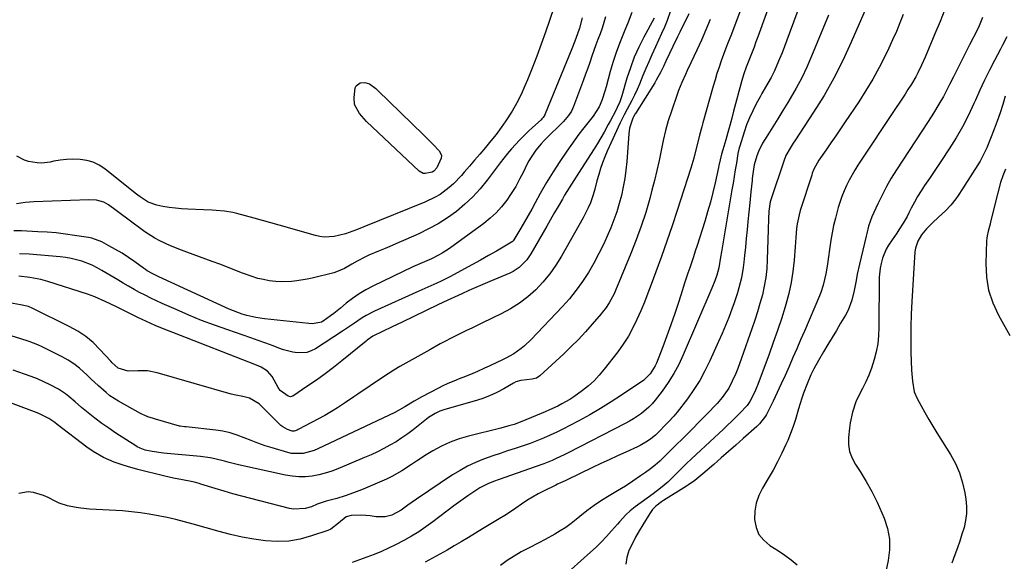
# Model space of a CAD drawing. Units: inches. Extents: x 1862523 to 1867871, y 442390 to 447746.
# Drawn here: x 1865310 to 1865730, y 444050 to 444281 of the extents above; entities that cross this region are included whole.
import ezdxf

# ---------------------------------------------------------------- set-up
doc = ezdxf.new("R2010")
doc.units = ezdxf.units.IN
doc.header["$MEASUREMENT"] = 0
doc.layers.add('7', color=7, linetype='Continuous')
doc.layers.add('8', color=7, linetype='Continuous')

msp = doc.modelspace()

# ---------------------------------------------------------------- linework, layer by layer
at = {"layer": '7', "color": 18}
for points in [[(1865631.59, 444293.08, 1764), (1865624.55, 444273.29, 1764), (1865623.77, 444271.14, 1764), (1865622.97, 444268.99, 1764), (1865621.29, 444264.73, 1764), (1865619.59, 444260.48, 1764), (1865618.61, 444257.65, 1764), (1865618.03, 444255.74, 1764), (1865617.76, 444254.78, 1764), (1865614.26, 444241.73, 1764), (1865613.44, 444238.67, 1764), (1865612.6, 444235.62, 1764), (1865611.74, 444232.57, 1764), (1865610.88, 444229.52, 1764), (1865609.67, 444225.31, 1764), (1865609.15, 444223.42, 1764), (1865608.01, 444218.65, 1764), (1865607.79, 444217.7, 1764), (1865606.38, 444211.25, 1764), (1865605.41, 444207.08, 1764), (1865604.36, 444202.94, 1764), (1865603.19, 444198.82, 1764), (1865601.95, 444194.73, 1764), (1865598.68, 444184.47, 1764), (1865597.92, 444182.11, 1764), (1865597.15, 444179.76, 1764), (1865595.56, 444175.06, 1764), (1865594.76, 444172.72, 1764), (1865593.21, 444168.01, 1764), (1865592.45, 444165.65, 1764), (1865590.77, 444160.32, 1764), (1865589.21, 444155.54, 1764), (1865587.58, 444150.78, 1764), (1865585.87, 444146.06, 1764), (1865584.08, 444141.36, 1764), (1865581.4, 444134.5, 1764), (1865580.86, 444133.28, 1764), (1865578.73, 444129.91, 1764), (1865575.88, 444127.12, 1764), (1865574.81, 444126.33, 1764), (1865566.54, 444120.81, 1764), (1865562.1, 444117.95, 1764), (1865557.6, 444115.17, 1764), (1865553.02, 444112.53, 1764), (1865548.38, 444109.99, 1764), (1865544.52, 444107.94, 1764), (1865541.76, 444106.52, 1764), (1865538.98, 444105.15, 1764), (1865536.16, 444103.84, 1764), (1865533.32, 444102.59, 1764), (1865530.45, 444101.41, 1764), (1865527.55, 444100.29, 1764), (1865524.63, 444099.27, 1764), (1865521.68, 444098.3, 1764), (1865521.2, 444098.15, 1764), (1865518.01, 444097.13, 1764), (1865514.82, 444096.08, 1764), (1865511.66, 444094.99, 1764), (1865507.79, 444093.6, 1764), (1865504.35, 444092.2, 1764), (1865500.99, 444090.64, 1764), (1865497.75, 444088.84, 1764), (1865494.59, 444086.88, 1764), (1865479.2, 444076.56, 1764), (1865475.57, 444074.01, 1764), (1865472.74, 444071.93, 1764), (1865468.72, 444069.78, 1764), (1865465.8, 444069.12, 1764), (1865462.04, 444069.03, 1764), (1865459.54, 444069.45, 1764), (1865455.74, 444069.73, 1764), (1865451.4, 444069.61, 1764), (1865449.26, 444069.04, 1764), (1865446.02, 444066.33, 1764), (1865442.78, 444063.85, 1764), (1865441.51, 444063.3, 1764), (1865434.55, 444060.92, 1764), (1865429.72, 444059.63, 1764), (1865424.85, 444058.78, 1764), (1865419.91, 444058.59, 1764), (1865414.92, 444058.83, 1764), (1865409.91, 444059.54, 1764), (1865404.94, 444060.41, 1764), (1865400.02, 444061.52, 1764), (1865395.12, 444062.78, 1764), (1865384.16, 444065.9, 1764), (1865380.45, 444066.91, 1764), (1865376.72, 444067.87, 1764), (1865372.97, 444068.74, 1764), (1865369.2, 444069.55, 1764), (1865365.42, 444070.24, 1764), (1865361.62, 444070.82, 1764), (1865357.8, 444071.24, 1764), (1865353.96, 444071.55, 1764), (1865340.01, 444072.37, 1764), (1865336.23, 444072.71, 1764), (1865334.35, 444072.98, 1764), (1865330.64, 444073.73, 1764), (1865327.09, 444074.95, 1764), (1865325.38, 444075.75, 1764), (1865322.38, 444077.3, 1764), (1865320.34, 444078.21, 1764), (1865316.08, 444079.43, 1764), (1865313.87, 444079.75, 1764), (1865309.94, 444078.97, 1764)], [(1865645.47, 444295, 1762), (1865636.93, 444271.94, 1762), (1865635.91, 444269.26, 1762), (1865634.86, 444266.58, 1762), (1865633.76, 444263.92, 1762), (1865632.62, 444261.28, 1762), (1865631.59, 444258.92, 1762), (1865630.23, 444256.05, 1762), (1865627.89, 444251.9, 1762), (1865626.31, 444249.15, 1762), (1865625.54, 444247.76, 1762), (1865623.89, 444244.77, 1762), (1865622.38, 444241.85, 1762), (1865621, 444238.88, 1762), (1865619.79, 444235.83, 1762), (1865618.71, 444232.73, 1762), (1865616.84, 444226.85, 1762), (1865616.61, 444226.06, 1762), (1865616.07, 444223.65, 1762), (1865615.41, 444219.61, 1762), (1865614.94, 444216.77, 1762), (1865614.47, 444213.94, 1762), (1865614, 444211.11, 1762), (1865613.52, 444208.27, 1762), (1865609.1, 444181.8, 1762), (1865608.73, 444179.54, 1762), (1865607.98, 444175.04, 1762), (1865607.11, 444171.87, 1762), (1865606.21, 444169.44, 1762), (1865604.99, 444166.43, 1762), (1865592.77, 444137.95, 1762), (1865590.86, 444133.92, 1762), (1865588.76, 444130, 1762), (1865586.37, 444126.24, 1762), (1865583.8, 444122.6, 1762), (1865580.84, 444118.73, 1762), (1865579.53, 444117.17, 1762), (1865578.14, 444115.7, 1762), (1865575.03, 444113.1, 1762), (1865571.63, 444110.84, 1762), (1865569.87, 444109.82, 1762), (1865568.08, 444108.84, 1762), (1865543.84, 444096.35, 1762), (1865542.13, 444095.49, 1762), (1865538.67, 444093.85, 1762), (1865536.92, 444093.07, 1762), (1865533.37, 444091.61, 1762), (1865529.77, 444090.29, 1762), (1865514.48, 444084.99, 1762), (1865512.04, 444084.1, 1762), (1865509.61, 444083.14, 1762), (1865506.14, 444081.38, 1762), (1865503.14, 444079.41, 1762), (1865501.12, 444078.02, 1762), (1865497.14, 444075.18, 1762), (1865495.17, 444073.72, 1762), (1865486.23, 444066.96, 1762), (1865483.25, 444064.8, 1762), (1865480.2, 444062.74, 1762), (1865477.06, 444060.83, 1762), (1865473.86, 444059, 1762), (1865470.27, 444057.12, 1762), (1865467.29, 444055.68, 1762), (1865464.27, 444054.35, 1762), (1865461.2, 444053.1, 1762), (1865458.11, 444051.92, 1762), (1865455, 444050.78, 1762), (1865451.88, 444049.68, 1762)], [(1865618.52, 444288.14, 1766), (1865613, 444273.79, 1766), (1865611.98, 444271.13, 1766), (1865610.98, 444268.47, 1766), (1865609.99, 444265.8, 1766), (1865609.01, 444263.13, 1766), (1865608.07, 444260.45, 1766), (1865607.17, 444257.75, 1766), (1865606.33, 444255.04, 1766), (1865605.52, 444252.31, 1766), (1865601.14, 444236.8, 1766), (1865600.65, 444235.02, 1766), (1865599.71, 444231.47, 1766), (1865599.1, 444229.02, 1766), (1865598.03, 444224.66, 1766), (1865597.29, 444221.76, 1766), (1865596.02, 444217.46, 1766), (1865590.24, 444199.45, 1766), (1865588.08, 444192.89, 1766), (1865585.87, 444186.35, 1766), (1865583.56, 444179.85, 1766), (1865581.18, 444173.37, 1766), (1865579.17, 444168, 1766), (1865577.73, 444164.23, 1766), (1865576.24, 444160.48, 1766), (1865574.69, 444156.75, 1766), (1865573.1, 444153.04, 1766), (1865571.35, 444149.43, 1766), (1865569.43, 444145.91, 1766), (1865567.26, 444142.54, 1766), (1865564.91, 444139.28, 1766), (1865559.15, 444131.85, 1766), (1865557.05, 444129.36, 1766), (1865554.82, 444127, 1766), (1865552.4, 444124.84, 1766), (1865549.86, 444122.8, 1766), (1865546.15, 444120.12, 1766), (1865544.51, 444119.04, 1766), (1865541.12, 444117.1, 1766), (1865539.38, 444116.22, 1766), (1865535.84, 444114.56, 1766), (1865534.04, 444113.78, 1766), (1865524, 444109.58, 1766), (1865520.74, 444108.39, 1766), (1865518.51, 444107.74, 1766), (1865515.14, 444106.87, 1766), (1865501.31, 444103.45, 1766), (1865497.36, 444102.28, 1766), (1865493.5, 444100.88, 1766), (1865489.79, 444099.14, 1766), (1865486.18, 444097.16, 1766), (1865483.34, 444095.44, 1766), (1865479.15, 444092.78, 1766), (1865477.09, 444091.39, 1766), (1865472.99, 444088.59, 1766), (1865468.68, 444086.17, 1766), (1865466.43, 444085.13, 1766), (1865457.5, 444081.33, 1766), (1865455.79, 444080.62, 1766), (1865452.33, 444079.26, 1766), (1865448.8, 444077.99, 1766), (1865445.3, 444076.91, 1766), (1865440.76, 444075.71, 1766), (1865436.96, 444074.5, 1766), (1865434.46, 444073.31, 1766), (1865431.73, 444072.62, 1766), (1865426.81, 444072.36, 1766), (1865425.17, 444072.65, 1766), (1865408.64, 444076.82, 1766), (1865404.85, 444077.81, 1766), (1865401.06, 444078.85, 1766), (1865397.29, 444079.94, 1766), (1865393.53, 444081.08, 1766), (1865387.37, 444082.99, 1766), (1865386.7, 444083.19, 1766), (1865384.67, 444083.75, 1766), (1865383.31, 444084.06, 1766), (1865379.54, 444084.79, 1766), (1865375.78, 444085.54, 1766), (1865373.9, 444085.96, 1766), (1865372.04, 444086.41, 1766), (1865360.57, 444089.21, 1766), (1865356.09, 444090.43, 1766), (1865353.89, 444091.14, 1766), (1865350.47, 444092.33, 1766), (1865345.89, 444094.31, 1766), (1865341.56, 444096.82, 1766), (1865338.84, 444098.74, 1766), (1865326.14, 444108.42, 1766), (1865325.16, 444109.17, 1766), (1865322.63, 444110.94, 1766), (1865318.64, 444112.89, 1766), (1865317.7, 444113.26, 1766), (1865302.89, 444118.79, 1766)], [(1865537.69, 444285.68, 1782), (1865534.11, 444275.3, 1782), (1865532.3, 444270.2, 1782), (1865530.43, 444265.11, 1782), (1865528.47, 444260.07, 1782), (1865526.44, 444255.04, 1782), (1865525.38, 444252.47, 1782), (1865523.73, 444248.81, 1782), (1865521.94, 444245.22, 1782), (1865519.93, 444241.76, 1782), (1865517.29, 444237.64, 1782), (1865515.22, 444234.71, 1782), (1865513.1, 444231.83, 1782), (1865510.88, 444229.02, 1782), (1865508.6, 444226.26, 1782), (1865506.12, 444223.37, 1782), (1865503.94, 444220.81, 1782), (1865501.75, 444218.25, 1782), (1865499.57, 444215.68, 1782), (1865498.37, 444214.26, 1782), (1865495.01, 444210.75, 1782), (1865493.18, 444209.17, 1782), (1865489.25, 444206.31, 1782), (1865487.17, 444205.05, 1782), (1865482.79, 444202.96, 1782), (1865456.78, 444192.41, 1782), (1865453.69, 444191.19, 1782), (1865449.01, 444189.47, 1782), (1865444.17, 444188.34, 1782), (1865439.87, 444188.09, 1782), (1865438, 444188.34, 1782), (1865436.14, 444188.74, 1782), (1865420.78, 444193.15, 1782), (1865417.2, 444194.17, 1782), (1865413.62, 444195.17, 1782), (1865410.03, 444196.16, 1782), (1865406.44, 444197.14, 1782), (1865402.7, 444198.14, 1782), (1865400.97, 444198.55, 1782), (1865397.46, 444199.15, 1782), (1865393.91, 444199.47, 1782), (1865392.13, 444199.58, 1782), (1865388.56, 444199.76, 1782), (1865381.84, 444200.02, 1782), (1865379.18, 444200.18, 1782), (1865376.53, 444200.42, 1782), (1865373.89, 444200.77, 1782), (1865371.26, 444201.2, 1782), (1865368.66, 444201.68, 1782), (1865364.92, 444203, 1782), (1865361.56, 444205.22, 1782), (1865360.48, 444206.02, 1782), (1865359.42, 444206.85, 1782), (1865346.46, 444217.16, 1782), (1865344.06, 444218.73, 1782), (1865341.53, 444219.98, 1782), (1865338.81, 444220.74, 1782), (1865335.97, 444221.18, 1782), (1865332.8, 444221.26, 1782), (1865330.12, 444221.17, 1782), (1865327.45, 444220.86, 1782), (1865324.79, 444220.41, 1782), (1865323.15, 444220.06, 1782), (1865319.48, 444219.62, 1782), (1865317.63, 444219.67, 1782), (1865313.98, 444220.25, 1782), (1865312.25, 444220.81, 1782), (1865309.04, 444222.59, 1782)], [(1865671.66, 444287.91, 1758), (1865664.37, 444271.02, 1758), (1865660.81, 444263.33, 1758), (1865656.98, 444255.78, 1758), (1865652.76, 444248.44, 1758), (1865648.27, 444241.25, 1758), (1865640.26, 444229.14, 1758), (1865639.59, 444228.1, 1758), (1865638.29, 444226.01, 1758), (1865636.55, 444222.77, 1758), (1865635.65, 444220.48, 1758), (1865630.25, 444204.39, 1758), (1865629.87, 444203.1, 1758), (1865629.28, 444199.1, 1758), (1865629.15, 444195.91, 1758), (1865628.99, 444191.36, 1758), (1865628.6, 444178.45, 1758), (1865628.36, 444174.69, 1758), (1865627.95, 444170.95, 1758), (1865627.3, 444167.25, 1758), (1865626.48, 444163.57, 1758), (1865625.48, 444159.92, 1758), (1865624.43, 444156.29, 1758), (1865623.28, 444152.69, 1758), (1865622.06, 444149.11, 1758), (1865617.63, 444136.56, 1758), (1865616.01, 444132.23, 1758), (1865615.14, 444130.1, 1758), (1865613.69, 444126.74, 1758), (1865612.21, 444123.84, 1758), (1865609.42, 444119.81, 1758), (1865607.3, 444117.33, 1758), (1865606.18, 444116.14, 1758), (1865603.89, 444113.82, 1758), (1865601.6, 444111.49, 1758), (1865599.3, 444109.17, 1758), (1865596.99, 444106.86, 1758), (1865594.69, 444104.55, 1758), (1865592.04, 444101.9, 1758), (1865590.2, 444100.07, 1758), (1865588.36, 444098.24, 1758), (1865586.51, 444096.41, 1758), (1865584.66, 444094.59, 1758), (1865582.77, 444092.81, 1758), (1865580.82, 444091.11, 1758), (1865578.79, 444089.5, 1758), (1865576.7, 444087.97, 1758), (1865574.6, 444086.5, 1758), (1865571.39, 444084.31, 1758), (1865568.15, 444082.18, 1758), (1865564.86, 444080.13, 1758), (1865561.29, 444077.99, 1758), (1865558.05, 444075.99, 1758), (1865554.88, 444073.88, 1758), (1865551.81, 444071.62, 1758), (1865548.82, 444069.25, 1758), (1865547.25, 444067.95, 1758), (1865545.05, 444066.22, 1758), (1865542.8, 444064.58, 1758), (1865540.46, 444063.07, 1758), (1865538.05, 444061.64, 1758), (1865534.07, 444059.44, 1758), (1865531.29, 444057.98, 1758), (1865526.87, 444055.77, 1758), (1865523.77, 444054.11, 1758), (1865520.74, 444052.35, 1758), (1865517.81, 444050.43, 1758), (1865514.94, 444048.41, 1758)], [(1865704.24, 444285.03, 1754), (1865702.14, 444279.8, 1754), (1865699.97, 444274.59, 1754), (1865695.75, 444264.67, 1754), (1865694.25, 444261.31, 1754), (1865692.64, 444257.99, 1754), (1865691.78, 444256.36, 1754), (1865689.94, 444253.17, 1754), (1865688.5, 444250.88, 1754), (1865687.26, 444248.97, 1754), (1865684.76, 444245.17, 1754), (1865683.51, 444243.27, 1754), (1865667.19, 444218.75, 1754), (1865665.85, 444216.63, 1754), (1865663.39, 444212.28, 1754), (1865662.27, 444210.04, 1754), (1865661.27, 444207.75, 1754), (1865660.33, 444205.44, 1754), (1865658.78, 444200.69, 1754), (1865657.58, 444196.21, 1754), (1865656.85, 444193.08, 1754), (1865656.25, 444189.93, 1754), (1865655.72, 444186.76, 1754), (1865654.13, 444175.68, 1754), (1865653.58, 444172.45, 1754), (1865652.45, 444167.67, 1754), (1865651.41, 444164.57, 1754), (1865650.8, 444163.06, 1754), (1865644.41, 444148.13, 1754), (1865642.79, 444144.36, 1754), (1865641.17, 444140.6, 1754), (1865639.53, 444136.84, 1754), (1865637.89, 444133.08, 1754), (1865636.19, 444129.27, 1754), (1865634.51, 444125.61, 1754), (1865632.79, 444121.97, 1754), (1865631.03, 444118.35, 1754), (1865628.19, 444112.61, 1754), (1865627.8, 444111.88, 1754), (1865625.33, 444108.59, 1754), (1865624.13, 444107.45, 1754), (1865618.3, 444102.35, 1754), (1865615.17, 444099.61, 1754), (1865612.04, 444096.87, 1754), (1865608.9, 444094.13, 1754), (1865605.77, 444091.39, 1754), (1865601.16, 444087.36, 1754), (1865599.48, 444085.94, 1754), (1865597.75, 444084.58, 1754), (1865595.06, 444082.67, 1754), (1865594.14, 444082.07, 1754), (1865584.38, 444075.98, 1754), (1865583.54, 444075.42, 1754), (1865581.16, 444073.58, 1754), (1865579.75, 444072.16, 1754), (1865579.14, 444071.37, 1754), (1865578.57, 444070.54, 1754), (1865575.54, 444065.67, 1754), (1865573.99, 444063.08, 1754), (1865572.51, 444060.46, 1754), (1865571.13, 444057.78, 1754), (1865569.62, 444054.69, 1754), (1865568.73, 444051.77, 1754), (1865568.36, 444048.86, 1754)], [(1865587.29, 444283.95, 1772), (1865585.9, 444280.34, 1772), (1865584.76, 444277.5, 1772), (1865583.58, 444274.69, 1772), (1865582.33, 444271.9, 1772), (1865581.03, 444269.14, 1772), (1865579.39, 444265.67, 1772), (1865578.08, 444262.74, 1772), (1865576.83, 444259.79, 1772), (1865575.63, 444256.81, 1772), (1865574.2, 444253.24, 1772), (1865573.18, 444250.89, 1772), (1865572.08, 444248.58, 1772), (1865570.92, 444246.29, 1772), (1865568.97, 444242.58, 1772), (1865567.61, 444240.13, 1772), (1865566.31, 444237.65, 1772), (1865565.91, 444236.8, 1772), (1865560.39, 444224.62, 1772), (1865559.36, 444222.2, 1772), (1865558.41, 444219.76, 1772), (1865557.57, 444217.27, 1772), (1865556.8, 444214.76, 1772), (1865556.04, 444212.04, 1772), (1865555.1, 444208.51, 1772), (1865554.49, 444206.16, 1772), (1865553.27, 444202.73, 1772), (1865552.31, 444200.57, 1772), (1865550.13, 444196.31, 1772), (1865540.94, 444179.96, 1772), (1865538.55, 444176.12, 1772), (1865535.97, 444172.43, 1772), (1865533.07, 444168.99, 1772), (1865529.97, 444165.7, 1772), (1865526.59, 444162.71, 1772), (1865523.03, 444159.96, 1772), (1865519.23, 444157.57, 1772), (1865515.27, 444155.42, 1772), (1865507.28, 444151.58, 1772), (1865505.02, 444150.5, 1772), (1865502.76, 444149.41, 1772), (1865500.5, 444148.32, 1772), (1865498.24, 444147.23, 1772), (1865495.99, 444146.12, 1772), (1865493.76, 444144.99, 1772), (1865491.54, 444143.82, 1772), (1865489.34, 444142.62, 1772), (1865484.92, 444140.17, 1772), (1865482.35, 444138.75, 1772), (1865479.79, 444137.33, 1772), (1865477.23, 444135.91, 1772), (1865474.66, 444134.49, 1772), (1865472.12, 444133.03, 1772), (1865469.6, 444131.54, 1772), (1865467.13, 444129.97, 1772), (1865464.68, 444128.36, 1772), (1865454.2, 444121.24, 1772), (1865452.47, 444120.07, 1772), (1865449.01, 444117.72, 1772), (1865445.53, 444115.4, 1772), (1865443.75, 444114.29, 1772), (1865440.12, 444112.22, 1772), (1865428.88, 444106.19, 1772), (1865428.46, 444105.99, 1772), (1865427.12, 444105.59, 1772), (1865426.21, 444105.57, 1772), (1865424.21, 444106.28, 1772), (1865422.34, 444107.3, 1772), (1865421.5, 444107.94, 1772), (1865420.7, 444108.65, 1772), (1865412.21, 444117.11, 1772), (1865408.12, 444119.56, 1772), (1865405.22, 444120.3, 1772), (1865402.26, 444120.78, 1772), (1865400.32, 444121.26, 1772), (1865368.71, 444130.35, 1772), (1865364.65, 444131.14, 1772), (1865360.52, 444131.22, 1772), (1865356.37, 444131.12, 1772), (1865352.13, 444132.29, 1772), (1865349.54, 444134.74, 1772), (1865349.04, 444135.27, 1772), (1865344.41, 444140.33, 1772), (1865341.46, 444143.21, 1772), (1865338.34, 444145.84, 1772), (1865334.93, 444148.11, 1772), (1865331.35, 444150.13, 1772), (1865315.83, 444157.79, 1772), (1865313.95, 444158.54, 1772), (1865310.64, 444159.3, 1772), (1865305.87, 444160.17, 1772)], [(1865604.31, 444280.67, 1768), (1865602.47, 444276.29, 1768), (1865600.54, 444271.94, 1768), (1865598.57, 444267.61, 1768), (1865596.1, 444262.34, 1768), (1865594.53, 444258.99, 1768), (1865593.74, 444257.31, 1768), (1865592.18, 444253.96, 1768), (1865590.79, 444250.54, 1768), (1865590.16, 444248.8, 1768), (1865587.73, 444241.76, 1768), (1865586.41, 444237.63, 1768), (1865585.22, 444233.46, 1768), (1865584.21, 444229.24, 1768), (1865583.33, 444224.98, 1768), (1865582.48, 444220.72, 1768), (1865581.58, 444216.47, 1768), (1865580.56, 444212.24, 1768), (1865579.48, 444208.03, 1768), (1865578.53, 444204.51, 1768), (1865576.8, 444198.59, 1768), (1865574.92, 444192.72, 1768), (1865572.81, 444186.94, 1768), (1865570.55, 444181.2, 1768), (1865563.92, 444165.34, 1768), (1865563.33, 444164.01, 1768), (1865561.26, 444160.18, 1768), (1865559.63, 444157.77, 1768), (1865558.75, 444156.62, 1768), (1865557.82, 444155.5, 1768), (1865554.01, 444151.07, 1768), (1865551.11, 444147.8, 1768), (1865548.13, 444144.6, 1768), (1865545.04, 444141.51, 1768), (1865541.89, 444138.48, 1768), (1865531.71, 444129.03, 1768), (1865530.31, 444128.11, 1768), (1865528.49, 444127.69, 1768), (1865523.6, 444127.14, 1768), (1865521.5, 444126.45, 1768), (1865520.5, 444125.95, 1768), (1865516.46, 444123.6, 1768), (1865513.42, 444121.99, 1768), (1865510.31, 444120.53, 1768), (1865507.09, 444119.31, 1768), (1865503.81, 444118.25, 1768), (1865491.23, 444114.69, 1768), (1865489.16, 444113.99, 1768), (1865487.17, 444113.07, 1768), (1865484.38, 444111.33, 1768), (1865483.5, 444110.67, 1768), (1865477.85, 444106.16, 1768), (1865475.46, 444104.35, 1768), (1865473.02, 444102.63, 1768), (1865470.49, 444101.04, 1768), (1865467.9, 444099.53, 1768), (1865465.26, 444098.12, 1768), (1865462.58, 444096.77, 1768), (1865459.87, 444095.5, 1768), (1865457.13, 444094.29, 1768), (1865445.78, 444089.48, 1768), (1865443.09, 444088.47, 1768), (1865440.36, 444087.59, 1768), (1865437.57, 444086.92, 1768), (1865434.75, 444086.39, 1768), (1865431.9, 444086.13, 1768), (1865429.06, 444086.07, 1768), (1865426.23, 444086.33, 1768), (1865423.4, 444086.8, 1768), (1865403.41, 444091.25, 1768), (1865399.38, 444092.2, 1768), (1865397.38, 444092.72, 1768), (1865393.38, 444093.75, 1768), (1865391.37, 444094.18, 1768), (1865387.28, 444094.74, 1768), (1865373.01, 444096.04, 1768), (1865371.43, 444096.2, 1768), (1865366.71, 444096.86, 1768), (1865363.6, 444097.47, 1768), (1865361.57, 444098.25, 1768), (1865360.28, 444098.92, 1768), (1865359.66, 444099.3, 1768), (1865351.17, 444104.72, 1768), (1865348.15, 444106.74, 1768), (1865345.18, 444108.82, 1768), (1865342.29, 444111.02, 1768), (1865339.45, 444113.29, 1768), (1865336.62, 444115.64, 1768), (1865333.87, 444117.94, 1768), (1865331.13, 444120.26, 1768), (1865329.72, 444121.38, 1768), (1865326.76, 444123.36, 1768), (1865323.16, 444125.28, 1768), (1865320.51, 444126.56, 1768), (1865317.84, 444127.76, 1768), (1865315.11, 444128.85, 1768), (1865312.35, 444129.85, 1768), (1865307.4, 444131.53, 1768)], [(1865559.75, 444281.87, 1778), (1865559.02, 444279.44, 1778), (1865558.22, 444277.04, 1778), (1865557.37, 444274.65, 1778), (1865556.49, 444272.27, 1778), (1865555.63, 444269.88, 1778), (1865554.78, 444267.49, 1778), (1865553.94, 444265.09, 1778), (1865553.01, 444262.45, 1778), (1865552.13, 444259.97, 1778), (1865551.23, 444257.51, 1778), (1865550.32, 444255.04, 1778), (1865546.08, 444243.69, 1778), (1865545.15, 444241.66, 1778), (1865543.94, 444239.8, 1778), (1865541.77, 444237.24, 1778), (1865540.98, 444236.45, 1778), (1865534.8, 444230.45, 1778), (1865533.54, 444229.16, 1778), (1865532.31, 444227.85, 1778), (1865530.02, 444225.08, 1778), (1865527.98, 444222.13, 1778), (1865527.08, 444220.58, 1778), (1865526.26, 444218.99, 1778), (1865524.74, 444215.82, 1778), (1865523.14, 444212.7, 1778), (1865521.44, 444209.64, 1778), (1865519.58, 444206.67, 1778), (1865517.62, 444203.77, 1778), (1865515.46, 444201.03, 1778), (1865513.14, 444198.45, 1778), (1865510.58, 444196.11, 1778), (1865507.86, 444193.93, 1778), (1865493.26, 444183.32, 1778), (1865490.2, 444181.3, 1778), (1865488.61, 444180.4, 1778), (1865485.63, 444178.89, 1778), (1865482.66, 444177.56, 1778), (1865480.65, 444176.76, 1778), (1865477.67, 444175.44, 1778), (1865460.67, 444167.24, 1778), (1865457.67, 444165.66, 1778), (1865454.76, 444163.94, 1778), (1865451.98, 444162.01, 1778), (1865449.29, 444159.94, 1778), (1865446.84, 444157.91, 1778), (1865444.02, 444155.65, 1778), (1865442.57, 444154.56, 1778), (1865439.49, 444152.32, 1778), (1865438.81, 444151.91, 1778), (1865434.94, 444151.24, 1778), (1865433.32, 444151.35, 1778), (1865414.48, 444153.36, 1778), (1865410.82, 444153.9, 1778), (1865406.94, 444154.79, 1778), (1865405.02, 444155.36, 1778), (1865401.27, 444156.71, 1778), (1865399.43, 444157.49, 1778), (1865369.44, 444171.2, 1778), (1865366.95, 444172.43, 1778), (1865364.55, 444173.82, 1778), (1865363.78, 444174.33, 1778), (1865363.02, 444174.85, 1778), (1865359.2, 444177.62, 1778), (1865356.54, 444179.45, 1778), (1865353.84, 444181.21, 1778), (1865351.07, 444182.86, 1778), (1865348.24, 444184.43, 1778), (1865345.2, 444186.04, 1778), (1865341.01, 444187.62, 1778), (1865339.55, 444187.93, 1778), (1865333.63, 444188.86, 1778), (1865329.73, 444189.41, 1778), (1865325.82, 444189.86, 1778), (1865321.9, 444190.19, 1778), (1865317.97, 444190.42, 1778), (1865311.03, 444190.72, 1778), (1865310.57, 444190.73, 1778), (1865307.78, 444190.77, 1778)], [(1865580.41, 444281.24, 1774), (1865576.06, 444273.22, 1774), (1865573.92, 444268.97, 1774), (1865571.97, 444264.65, 1774), (1865570.31, 444260.21, 1774), (1865568.82, 444255.7, 1774), (1865566.64, 444248.26, 1774), (1865565.78, 444245.74, 1774), (1865564.71, 444243.28, 1774), (1865563.91, 444241.7, 1774), (1865561.76, 444237.72, 1774), (1865560.87, 444236.09, 1774), (1865559.08, 444232.83, 1774), (1865557.71, 444230.4, 1774), (1865556.31, 444228, 1774), (1865554.85, 444225.62, 1774), (1865553.36, 444223.27, 1774), (1865547.17, 444213.71, 1774), (1865545.18, 444210.6, 1774), (1865544.2, 444209.04, 1774), (1865542.27, 444205.9, 1774), (1865541.32, 444204.32, 1774), (1865539.47, 444201.13, 1774), (1865537.99, 444198.55, 1774), (1865536.89, 444196.62, 1774), (1865534.68, 444192.76, 1774), (1865527.9, 444180.97, 1774), (1865526.17, 444178.42, 1774), (1865522.93, 444175.16, 1774), (1865520.37, 444173.49, 1774), (1865518.99, 444172.82, 1774), (1865510.49, 444169.27, 1774), (1865507.48, 444167.99, 1774), (1865504.48, 444166.69, 1774), (1865501.49, 444165.37, 1774), (1865498.51, 444164.02, 1774), (1865496.9, 444163.29, 1774), (1865492.57, 444161.28, 1774), (1865488.26, 444159.24, 1774), (1865473.04, 444151.93, 1774), (1865468.9, 444149.94, 1774), (1865464.76, 444147.95, 1774), (1865460.65, 444145.91, 1774), (1865458.19, 444144.2, 1774), (1865457.72, 444143.82, 1774), (1865447.44, 444135.42, 1774), (1865443.92, 444132.63, 1774), (1865440.34, 444129.9, 1774), (1865436.69, 444127.29, 1774), (1865432.99, 444124.75, 1774), (1865426.51, 444120.44, 1774), (1865426, 444120.23, 1774), (1865425.5, 444120.13, 1774), (1865424.5, 444120.44, 1774), (1865421.18, 444122.89, 1774), (1865420.75, 444123.45, 1774), (1865420.56, 444123.75, 1774), (1865420.37, 444124.05, 1774), (1865417.73, 444128.72, 1774), (1865415.72, 444131.09, 1774), (1865413.02, 444132.74, 1774), (1865411.07, 444133.6, 1774), (1865375.48, 444147.45, 1774), (1865371.71, 444148.96, 1774), (1865367.97, 444150.55, 1774), (1865366.11, 444151.37, 1774), (1865362.42, 444153.08, 1774), (1865360.59, 444153.96, 1774), (1865351.12, 444158.6, 1774), (1865346.67, 444160.73, 1774), (1865342.17, 444162.72, 1774), (1865340.63, 444163.29, 1774), (1865339.08, 444163.82, 1774), (1865322.26, 444169.22, 1774), (1865319.23, 444170.06, 1774), (1865314.58, 444170.9, 1774), (1865309.88, 444171.42, 1774)], [(1865570.89, 444283.74, 1776), (1865569.34, 444279.55, 1776), (1865567.66, 444275.41, 1776), (1865565.98, 444271.26, 1776), (1865564.42, 444267.08, 1776), (1865563.02, 444262.84, 1776), (1865561.74, 444258.56, 1776), (1865559.93, 444252.05, 1776), (1865559.52, 444250.6, 1776), (1865558.17, 444246.3, 1776), (1865557, 444243.56, 1776), (1865554.43, 444239.63, 1776), (1865552.19, 444236.74, 1776), (1865549.85, 444233.92, 1776), (1865548.4, 444231.96, 1776), (1865543.27, 444224.74, 1776), (1865540.26, 444220.33, 1776), (1865537.35, 444215.86, 1776), (1865534.59, 444211.29, 1776), (1865531.94, 444206.65, 1776), (1865529.77, 444202.7, 1776), (1865528.26, 444200, 1776), (1865526.74, 444197.31, 1776), (1865525.2, 444194.64, 1776), (1865523.63, 444191.97, 1776), (1865520.66, 444186.97, 1776), (1865520.35, 444186.53, 1776), (1865519.96, 444186.16, 1776), (1865519.81, 444186.06, 1776), (1865519.66, 444185.96, 1776), (1865513.23, 444182.18, 1776), (1865509.85, 444180.22, 1776), (1865506.45, 444178.29, 1776), (1865503.03, 444176.4, 1776), (1865499.59, 444174.54, 1776), (1865495.24, 444172.22, 1776), (1865493.4, 444171.26, 1776), (1865489.69, 444169.42, 1776), (1865487.81, 444168.54, 1776), (1865484.04, 444166.82, 1776), (1865480.26, 444165.11, 1776), (1865461.3, 444156.58, 1776), (1865457.74, 444154.76, 1776), (1865456.04, 444153.71, 1776), (1865452.74, 444151.44, 1776), (1865451.1, 444150.3, 1776), (1865447.76, 444148.09, 1776), (1865436.15, 444140.59, 1776), (1865434.37, 444139.69, 1776), (1865432.52, 444139.06, 1776), (1865428.59, 444138.87, 1776), (1865426.57, 444139.21, 1776), (1865422.59, 444140.2, 1776), (1865420.64, 444140.86, 1776), (1865418.17, 444141.8, 1776), (1865414.99, 444142.98, 1776), (1865411.81, 444144.14, 1776), (1865408.62, 444145.26, 1776), (1865405.42, 444146.37, 1776), (1865398.8, 444148.62, 1776), (1865393.23, 444150.6, 1776), (1865387.7, 444152.68, 1776), (1865382.23, 444154.91, 1776), (1865376.8, 444157.24, 1776), (1865370.88, 444159.88, 1776), (1865368.45, 444161, 1776), (1865366.04, 444162.15, 1776), (1865363.65, 444163.35, 1776), (1865361.29, 444164.58, 1776), (1865358.94, 444165.86, 1776), (1865356.61, 444167.16, 1776), (1865354.29, 444168.5, 1776), (1865352, 444169.86, 1776), (1865345.28, 444173.9, 1776), (1865343.22, 444175.05, 1776), (1865341.12, 444176.1, 1776), (1865336.73, 444177.81, 1776), (1865332.18, 444179.01, 1776), (1865329.86, 444179.4, 1776), (1865327.52, 444179.68, 1776), (1865314.32, 444180.79, 1776), (1865310.17, 444181.05, 1776)], [(1865686.52, 444282.87, 1756), (1865685.07, 444279.23, 1756), (1865683.56, 444275.61, 1756), (1865681.96, 444272.04, 1756), (1865680.31, 444268.48, 1756), (1865678.8, 444265.31, 1756), (1865676.24, 444260.25, 1756), (1865673.53, 444255.28, 1756), (1865670.61, 444250.43, 1756), (1865667.54, 444245.66, 1756), (1865661.78, 444237.14, 1756), (1865659.76, 444234.17, 1756), (1865657.73, 444231.21, 1756), (1865655.69, 444228.25, 1756), (1865653.65, 444225.3, 1756), (1865650.55, 444220.86, 1756), (1865648.42, 444217.01, 1756), (1865647.77, 444215.37, 1756), (1865647.49, 444214.53, 1756), (1865642.64, 444199.47, 1756), (1865642.1, 444197.59, 1756), (1865641.31, 444193.78, 1756), (1865641.06, 444191.84, 1756), (1865640.71, 444187.93, 1756), (1865640.55, 444185.98, 1756), (1865640.4, 444184.03, 1756), (1865639.99, 444178.3, 1756), (1865639.49, 444173.52, 1756), (1865638.77, 444168.77, 1756), (1865637.73, 444164.08, 1756), (1865636.48, 444159.43, 1756), (1865636.18, 444158.46, 1756), (1865634.58, 444153.37, 1756), (1865632.91, 444148.3, 1756), (1865631.15, 444143.27, 1756), (1865629.32, 444138.25, 1756), (1865624.51, 444125.39, 1756), (1865623.13, 444122, 1756), (1865621.18, 444118.12, 1756), (1865619.98, 444116.47, 1756), (1865616.71, 444113.04, 1756), (1865613.35, 444109.68, 1756), (1865611.65, 444108.04, 1756), (1865609.92, 444106.41, 1756), (1865598.34, 444095.63, 1756), (1865596.29, 444093.69, 1756), (1865594.25, 444091.73, 1756), (1865592.23, 444089.75, 1756), (1865590.23, 444087.75, 1756), (1865588.13, 444085.61, 1756), (1865586.2, 444083.79, 1756), (1865583.12, 444081.27, 1756), (1865579.93, 444078.88, 1756), (1865572.3, 444073.29, 1756), (1865570.26, 444071.66, 1756), (1865568.36, 444069.86, 1756), (1865565.69, 444066.98, 1756), (1865564.82, 444066, 1756), (1865562.32, 444063.14, 1756), (1865560.17, 444060.76, 1756), (1865557.96, 444058.44, 1756), (1865555.66, 444056.2, 1756), (1865553.31, 444054.01, 1756), (1865545.02, 444046.59, 1756)], [(1865720.26, 444281.53, 1752), (1865718.78, 444277.97, 1752), (1865717.95, 444276.23, 1752), (1865714.76, 444269.92, 1752), (1865713.48, 444267.37, 1752), (1865712.18, 444264.83, 1752), (1865710.89, 444262.3, 1752), (1865709.59, 444259.76, 1752), (1865707.85, 444256.38, 1752), (1865706.16, 444252.98, 1752), (1865705.33, 444251.28, 1752), (1865703.6, 444247.91, 1752), (1865701.7, 444244.64, 1752), (1865699.31, 444240.81, 1752), (1865697.06, 444237.32, 1752), (1865683.58, 444216.72, 1752), (1865681.4, 444213.22, 1752), (1865679.34, 444209.66, 1752), (1865677.45, 444206.01, 1752), (1865675.67, 444202.3, 1752), (1865673.16, 444196.73, 1752), (1865672.36, 444194.75, 1752), (1865671.73, 444192.71, 1752), (1865670.94, 444189.59, 1752), (1865670.69, 444188.55, 1752), (1865667.82, 444176.56, 1752), (1865666.91, 444172.4, 1752), (1865666.39, 444169.6, 1752), (1865665.58, 444165.41, 1752), (1865664.65, 444161.33, 1752), (1865663, 444157, 1752), (1865661.91, 444154.94, 1752), (1865659.82, 444151.43, 1752), (1865658.02, 444148.4, 1752), (1865656.21, 444145.37, 1752), (1865654.4, 444142.34, 1752), (1865652.58, 444139.32, 1752), (1865650.38, 444135.64, 1752), (1865648.37, 444132.01, 1752), (1865647.18, 444129.52, 1752), (1865645.55, 444125.71, 1752), (1865644.03, 444121.74, 1752), (1865643.25, 444119.53, 1752), (1865641.9, 444115.05, 1752), (1865640.58, 444110.45, 1752), (1865639.6, 444107.46, 1752), (1865638.49, 444104.51, 1752), (1865637.28, 444101.6, 1752), (1865636.53, 444099.9, 1752), (1865634.81, 444096.19, 1752), (1865633, 444092.53, 1752), (1865631.04, 444088.95, 1752), (1865628.99, 444085.42, 1752), (1865626.48, 444081.28, 1752), (1865624.93, 444078.11, 1752), (1865623.79, 444074.84, 1752), (1865623.25, 444071.42, 1752), (1865623.11, 444067.9, 1752), (1865623.79, 444064.59, 1752), (1865625.02, 444061.59, 1752), (1865627.05, 444059.09, 1752), (1865629.63, 444056.9, 1752), (1865633.35, 444054.6, 1752), (1865636.12, 444052.77, 1752), (1865638.79, 444050.82, 1752), (1865641.33, 444048.71, 1752)], [(1865485.09, 444228.79, 1784), (1865486.48, 444227.34, 1784), (1865488.87, 444224.77, 1784), (1865489.46, 444223.81, 1784), (1865489.81, 444222.81, 1784), (1865489.78, 444221.75, 1784), (1865487.86, 444217.62, 1784), (1865486.55, 444216.16, 1784), (1865485.93, 444215.76, 1784), (1865482.92, 444215.13, 1784), (1865481.99, 444215.23, 1784), (1865480.33, 444216.16, 1784), (1865457.96, 444237.34, 1784), (1865456.89, 444238.42, 1784), (1865454.93, 444240.73, 1784), (1865452.84, 444244.61, 1784), (1865452.6, 444247.51, 1784), (1865453.13, 444251.65, 1784), (1865453.58, 444252.51, 1784), (1865455.17, 444253.7, 1784), (1865457.23, 444253.97, 1784), (1865459.17, 444253.29, 1784), (1865461.85, 444251.28, 1784), (1865462.68, 444250.53, 1784), (1865482.25, 444231.62, 1784), (1865485.09, 444228.79, 1784)], [(1865729.89, 444248.08, 1748), (1865728.86, 444244.51, 1748), (1865727.75, 444240.97, 1748), (1865726.52, 444237.46, 1748), (1865725.21, 444233.99, 1748), (1865722.07, 444226.1, 1748), (1865721.44, 444224.64, 1748), (1865720, 444221.81, 1748), (1865719.19, 444220.44, 1748), (1865711.78, 444208.65, 1748), (1865709.89, 444205.81, 1748), (1865708.89, 444204.43, 1748), (1865706.78, 444201.75, 1748), (1865704.44, 444199.28, 1748), (1865701.48, 444196.63, 1748), (1865698.9, 444194.22, 1748), (1865696.32, 444191.6, 1748), (1865694.31, 444189.09, 1748), (1865692.66, 444186.36, 1748), (1865691.69, 444183.39, 1748), (1865691.47, 444181.82, 1748), (1865690.09, 444160.76, 1748), (1865689.82, 444155.37, 1748), (1865689.66, 444149.97, 1748), (1865689.66, 444144.57, 1748), (1865689.78, 444139.17, 1748), (1865690.07, 444131.49, 1748), (1865690.14, 444129.93, 1748), (1865690.38, 444126.82, 1748), (1865691.19, 444122.26, 1748), (1865692.41, 444119.43, 1748), (1865694.11, 444116.32, 1748), (1865695.74, 444113.42, 1748), (1865697.4, 444110.53, 1748), (1865699.1, 444107.66, 1748), (1865700.84, 444104.82, 1748), (1865706.57, 444095.6, 1748), (1865708.67, 444091.72, 1748), (1865710.45, 444087.73, 1748), (1865711.75, 444083.55, 1748), (1865712.72, 444079.25, 1748), (1865713.17, 444076.54, 1748), (1865713.46, 444073.52, 1748), (1865713.47, 444070.52, 1748), (1865713.06, 444067.55, 1748), (1865712.38, 444064.59, 1748), (1865711.47, 444061.66, 1748), (1865710.52, 444058.73, 1748), (1865709.53, 444055.82, 1748), (1865708.52, 444052.92, 1748), (1865707.23, 444049.31, 1748)], [(1865730.01, 444217.03, 1746), (1865728.89, 444214.22, 1746), (1865727.92, 444211.35, 1746), (1865726.7, 444206.98, 1746), (1865723.71, 444194.59, 1746), (1865723.46, 444193.6, 1746), (1865722.65, 444190.62, 1746), (1865722.2, 444188.63, 1746), (1865722.08, 444187.61, 1746), (1865722, 444186.59, 1746), (1865721.63, 444176.88, 1746), (1865721.9, 444171.12, 1746), (1865722.78, 444165.5, 1746), (1865724.57, 444160.11, 1746), (1865726.98, 444154.87, 1746), (1865731.84, 444146.24, 1746)]]:
    msp.add_polyline3d(points, dxfattribs=at)
at = {"layer": '8', "color": 18}
for points in [[(1865595.14, 444283.14, 1770), (1865593.57, 444279.85, 1770), (1865592.36, 444277.39, 1770), (1865591.36, 444275.35, 1770), (1865590.36, 444273.32, 1770), (1865588.38, 444269.25, 1770), (1865586.93, 444266.27, 1770), (1865585.4, 444262.96, 1770), (1865584.38, 444260.76, 1770), (1865583.22, 444258.4, 1770), (1865581.32, 444254.94, 1770), (1865580.64, 444253.81, 1770), (1865572.5, 444240.78, 1770), (1865572.35, 444240.54, 1770), (1865571.63, 444239.29, 1770), (1865571.4, 444238.76, 1770), (1865569.97, 444234.51, 1770), (1865569.6, 444232.01, 1770), (1865568.74, 444220.25, 1770), (1865568.38, 444216.62, 1770), (1865567.91, 444213.02, 1770), (1865567.25, 444209.44, 1770), (1865566.49, 444205.87, 1770), (1865565.54, 444202.36, 1770), (1865564.49, 444198.87, 1770), (1865563.26, 444195.45, 1770), (1865561.92, 444192.06, 1770), (1865560.83, 444189.51, 1770), (1865558.93, 444185.3, 1770), (1865556.92, 444181.14, 1770), (1865554.73, 444177.08, 1770), (1865552.42, 444173.08, 1770), (1865549.9, 444169.21, 1770), (1865547.23, 444165.47, 1770), (1865544.32, 444161.9, 1770), (1865541.26, 444158.45, 1770), (1865528.03, 444144.51, 1770), (1865525.26, 444141.87, 1770), (1865523.77, 444140.67, 1770), (1865520.63, 444138.49, 1770), (1865517.31, 444136.58, 1770), (1865515.6, 444135.73, 1770), (1865511.07, 444133.62, 1770), (1865510.1, 444133.17, 1770), (1865508.14, 444132.28, 1770), (1865505.2, 444130.98, 1770), (1865503.22, 444130.13, 1770), (1865500.01, 444128.77, 1770), (1865497.4, 444127.73, 1770), (1865496.15, 444127.24, 1770), (1865492.33, 444125.63, 1770), (1865490.45, 444124.75, 1770), (1865488.59, 444123.83, 1770), (1865481.42, 444120.15, 1770), (1865478.2, 444118.33, 1770), (1865474.25, 444115.82, 1770), (1865469.93, 444113.49, 1770), (1865437.22, 444098, 1770), (1865435.69, 444097.35, 1770), (1865430.91, 444096.03, 1770), (1865426.02, 444096.07, 1770), (1865424.41, 444096.43, 1770), (1865417.74, 444098.4, 1770), (1865414.71, 444099.35, 1770), (1865411.71, 444100.38, 1770), (1865408.76, 444101.53, 1770), (1865405.82, 444102.74, 1770), (1865402.88, 444103.88, 1770), (1865399.88, 444104.82, 1770), (1865396.81, 444105.49, 1770), (1865393.69, 444105.97, 1770), (1865381.06, 444107.31, 1770), (1865380.37, 444107.38, 1770), (1865378.64, 444107.62, 1770), (1865378.3, 444107.71, 1770), (1865368.1, 444110.64, 1770), (1865367.28, 444110.89, 1770), (1865364.83, 444111.66, 1770), (1865363.24, 444112.27, 1770), (1865362.47, 444112.64, 1770), (1865361.72, 444113.03, 1770), (1865352.33, 444118.29, 1770), (1865348.69, 444120.61, 1770), (1865346.99, 444121.94, 1770), (1865343.76, 444124.83, 1770), (1865340.6, 444127.8, 1770), (1865339.03, 444129.3, 1770), (1865335.66, 444132.36, 1770), (1865333.34, 444134.16, 1770), (1865330.86, 444135.75, 1770), (1865328.29, 444137.19, 1770), (1865319.81, 444141.45, 1770), (1865318.01, 444142.29, 1770), (1865314.34, 444143.75, 1770), (1865310.32, 444145, 1770), (1865306.98, 444145.89, 1770)], [(1865549.71, 444281.41, 1780), (1865548.57, 444277.07, 1780), (1865547.05, 444272.6, 1780), (1865545.6, 444268.93, 1780), (1865545.31, 444268.19, 1780), (1865534.01, 444240.59, 1780), (1865533.82, 444240.19, 1780), (1865533.13, 444239.06, 1780), (1865532.56, 444238.38, 1780), (1865532.25, 444238.06, 1780), (1865528.58, 444234.73, 1780), (1865526.7, 444233, 1780), (1865524.86, 444231.22, 1780), (1865523.07, 444229.4, 1780), (1865521.31, 444227.54, 1780), (1865519.61, 444225.63, 1780), (1865517.95, 444223.69, 1780), (1865516.34, 444221.7, 1780), (1865514.78, 444219.67, 1780), (1865509.28, 444212.31, 1780), (1865506.33, 444208.68, 1780), (1865503.2, 444205.24, 1780), (1865499.8, 444202.06, 1780), (1865496.21, 444199.06, 1780), (1865492.4, 444196.35, 1780), (1865488.47, 444193.82, 1780), (1865484.38, 444191.58, 1780), (1865480.17, 444189.53, 1780), (1865474.6, 444187.05, 1780), (1865471.72, 444185.78, 1780), (1865468.82, 444184.53, 1780), (1865465.92, 444183.31, 1780), (1865463.01, 444182.11, 1780), (1865458.92, 444180.41, 1780), (1865457.22, 444179.62, 1780), (1865453.9, 444177.87, 1780), (1865451.71, 444176.62, 1780), (1865448.51, 444174.75, 1780), (1865445.17, 444173.26, 1780), (1865443.99, 444172.92, 1780), (1865434.81, 444170.7, 1780), (1865432.62, 444170.23, 1780), (1865428.21, 444169.5, 1780), (1865425.98, 444169.25, 1780), (1865421.52, 444169.11, 1780), (1865419.29, 444169.24, 1780), (1865416.5, 444169.55, 1780), (1865414.02, 444170, 1780), (1865411.58, 444170.55, 1780), (1865409.17, 444171.29, 1780), (1865405.11, 444172.83, 1780), (1865401.91, 444174.1, 1780), (1865398.7, 444175.35, 1780), (1865395.48, 444176.56, 1780), (1865392.25, 444177.75, 1780), (1865381.42, 444181.68, 1780), (1865379.08, 444182.55, 1780), (1865374.46, 444184.41, 1780), (1865369.93, 444186.48, 1780), (1865367.74, 444187.66, 1780), (1865363.58, 444190.38, 1780), (1865356.35, 444195.7, 1780), (1865352.97, 444198.19, 1780), (1865351.28, 444199.43, 1780), (1865347.99, 444201.87, 1780), (1865346.13, 444202.96, 1780), (1865342.99, 444203.79, 1780), (1865339.71, 444203.96, 1780), (1865316.25, 444203.15, 1780), (1865312.56, 444202.88, 1780), (1865308.91, 444202.33, 1780)], [(1865654.64, 444282.5, 1760), (1865647.47, 444265.05, 1760), (1865645.45, 444260.44, 1760), (1865643.28, 444255.9, 1760), (1865640.91, 444251.47, 1760), (1865638.39, 444247.1, 1760), (1865637.39, 444245.45, 1760), (1865635.26, 444241.97, 1760), (1865633.13, 444238.5, 1760), (1865630.98, 444235.04, 1760), (1865628.83, 444231.58, 1760), (1865626.61, 444228.04, 1760), (1865624.78, 444224.55, 1760), (1865624.09, 444222.71, 1760), (1865623.07, 444218.89, 1760), (1865622.68, 444216.95, 1760), (1865622.16, 444213.02, 1760), (1865622.08, 444212.21, 1760), (1865621.63, 444207.44, 1760), (1865621.16, 444202.68, 1760), (1865620.37, 444194.78, 1760), (1865620.01, 444191.14, 1760), (1865619.64, 444187.51, 1760), (1865619.28, 444183.87, 1760), (1865618.91, 444180.23, 1760), (1865618.63, 444177.38, 1760), (1865618.36, 444175.18, 1760), (1865617.58, 444170.82, 1760), (1865616.49, 444166.52, 1760), (1865615.87, 444164.4, 1760), (1865614.45, 444160.19, 1760), (1865613.45, 444157.42, 1760), (1865612.15, 444153.96, 1760), (1865610.79, 444150.53, 1760), (1865609.36, 444147.13, 1760), (1865607.88, 444143.74, 1760), (1865604.14, 444135.47, 1760), (1865602.06, 444131.25, 1760), (1865599.8, 444127.14, 1760), (1865597.27, 444123.19, 1760), (1865594.57, 444119.34, 1760), (1865590.21, 444113.56, 1760), (1865588.83, 444111.86, 1760), (1865586.57, 444109.48, 1760), (1865585.01, 444107.93, 1760), (1865582.78, 444105.7, 1760), (1865580.94, 444103.88, 1760), (1865578.99, 444102.21, 1760), (1865577.63, 444101.26, 1760), (1865574.39, 444099.36, 1760), (1865573.26, 444098.81, 1760), (1865568.41, 444096.63, 1760), (1865564.84, 444095.01, 1760), (1865561.29, 444093.37, 1760), (1865557.74, 444091.7, 1760), (1865554.21, 444090.01, 1760), (1865543.15, 444084.69, 1760), (1865542.5, 444084.38, 1760), (1865540.53, 444083.49, 1760), (1865539.21, 444082.9, 1760), (1865538.56, 444082.59, 1760), (1865537.92, 444082.28, 1760), (1865533.59, 444080.16, 1760), (1865531.08, 444078.85, 1760), (1865528.62, 444077.47, 1760), (1865526.22, 444075.97, 1760), (1865523.87, 444074.39, 1760), (1865521.54, 444072.78, 1760), (1865519.19, 444071.2, 1760), (1865516.8, 444069.67, 1760), (1865514.39, 444068.18, 1760), (1865507.36, 444063.91, 1760), (1865504.35, 444062.09, 1760), (1865501.33, 444060.28, 1760), (1865498.3, 444058.48, 1760), (1865495.27, 444056.69, 1760), (1865492.22, 444054.93, 1760), (1865489.16, 444053.19, 1760), (1865486.07, 444051.49, 1760), (1865482.97, 444049.82, 1760)], [(1865730.66, 444273.28, 1750), (1865728.81, 444269.8, 1750), (1865727.88, 444268.06, 1750), (1865725.31, 444263.27, 1750), (1865723.15, 444259.12, 1750), (1865721.07, 444254.92, 1750), (1865719.09, 444250.67, 1750), (1865717.19, 444246.39, 1750), (1865716.56, 444244.92, 1750), (1865714.26, 444239.94, 1750), (1865711.78, 444235.07, 1750), (1865709.04, 444230.34, 1750), (1865706.11, 444225.7, 1750), (1865702.75, 444220.7, 1750), (1865701.04, 444218.16, 1750), (1865699.32, 444215.61, 1750), (1865697.6, 444213.08, 1750), (1865695.6, 444210.13, 1750), (1865694.06, 444207.77, 1750), (1865692.59, 444205.38, 1750), (1865691.22, 444202.92, 1750), (1865689.92, 444200.42, 1750), (1865688.91, 444198.38, 1750), (1865688.13, 444196.89, 1750), (1865686.46, 444193.98, 1750), (1865684.63, 444191.16, 1750), (1865683.7, 444189.76, 1750), (1865681.78, 444187, 1750), (1865680.27, 444184.7, 1750), (1865679.27, 444182.94, 1750), (1865677.71, 444179.19, 1750), (1865677.02, 444176.85, 1750), (1865676.61, 444174.92, 1750), (1865676.27, 444170.99, 1750), (1865676.16, 444149.67, 1750), (1865676, 444146.19, 1750), (1865675.65, 444142.74, 1750), (1865675, 444139.34, 1750), (1865674.17, 444135.96, 1750), (1865673, 444132.34, 1750), (1865671.89, 444129.38, 1750), (1865670.59, 444126.5, 1750), (1865669.15, 444123.67, 1750), (1865667.29, 444120.1, 1750), (1865666.35, 444117.99, 1750), (1865664.87, 444113.61, 1750), (1865663.86, 444109.1, 1750), (1865663.53, 444106.81, 1750), (1865663.14, 444102.86, 1750), (1865663.2, 444099.81, 1750), (1865663.65, 444096.85, 1750), (1865664.68, 444094.04, 1750), (1865666.1, 444091.33, 1750), (1865668.11, 444088.29, 1750), (1865670.72, 444084.08, 1750), (1865673.17, 444079.78, 1750), (1865675.38, 444075.35, 1750), (1865677.43, 444070.83, 1750), (1865678.4, 444068.5, 1750), (1865679.79, 444064.08, 1750), (1865680.63, 444059.6, 1750), (1865680.65, 444055.05, 1750), (1865680.12, 444050.44, 1750), (1865679.04, 444045.83, 1750)]]:
    msp.add_polyline3d(points, dxfattribs=at)

doc.saveas('drawing.dxf')
